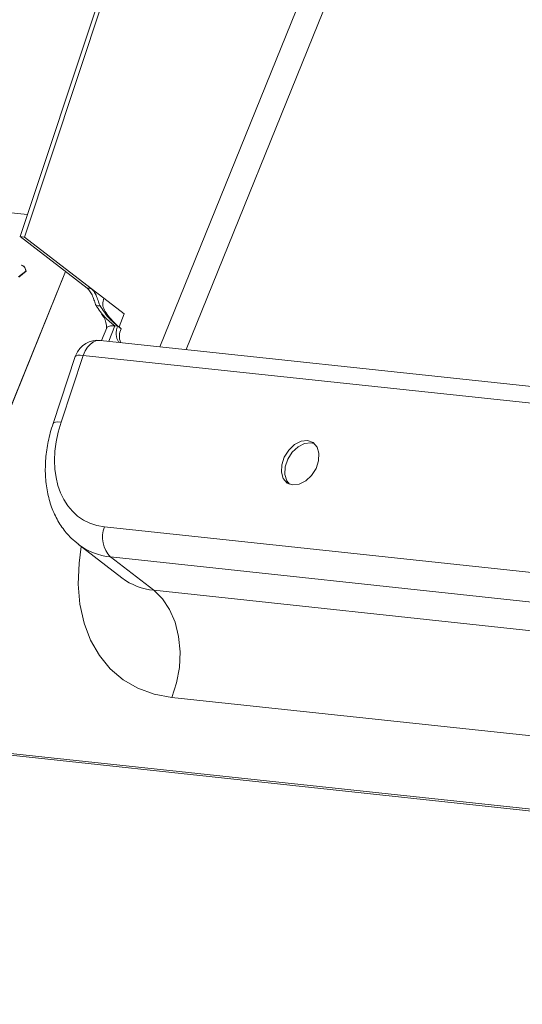
# Model space of a CAD drawing. Units: millimetres. Extents: x -23272466 to 44913, y -22484615 to 188.
# Drawn here: x -23270857 to -23270854, y -22482422 to -22482416 of the extents above; entities that cross this region are included whole.
import ezdxf

# ---------------------------------------------------------------- set-up
doc = ezdxf.new("R2010")
doc.units = ezdxf.units.MM
doc.layers.add('KEYLITE FLASHING', color=7, linetype='Continuous', lineweight=18)
doc.layers.add('KEYLITE TEXT', color=250, linetype='Continuous', lineweight=18)

# ---------------------------------------------------------------- blocks, each defined once
blk = doc.blocks.new('TRF flashing icone')
at = {"layer": 'KEYLITE FLASHING', "color": 251, "linetype": 'Continuous', "lineweight": 13}
for p, q in [((-6744.1906, -1199.9525), (-6742.4852, -1194.8249)), ((-6744.1642, -1199.9553), (-6742.4589, -1194.8277)), ((-6741.287, -1195.7298), (-6743.2859, -1200.6663)), ((-6743.1152, -1200.6845), (-6741.1758, -1195.8948)), ((-6744.1429, -1199.809), (-6746.2696, -1199.5814)), ((-6744.1642, -1199.9553), (-6744.1906, -1199.9525)), ((-6743.7579, -1200.2856), (-6744.1906, -1199.9525)), ((-6743.7311, -1200.2887), (-6744.1642, -1199.9553)), ((-6744.6971, -1202.1557), (-6743.8966, -1200.1788)), ((-6744.6333, -1201.9932), (-6743.8981, -1200.1776)), ((-6744.1548, -1200.1761), (-6744.2018, -1200.2131)), ((-6744.1533, -1200.1773), (-6744.2003, -1200.2143)), ((-6744.1548, -1200.1761), (-6744.1533, -1200.1773)), ((-6743.6493, -1200.3517), (-6743.7311, -1200.2887)), ((-6743.5163, -1200.454), (-6743.6493, -1200.3517)), ((-6743.5498, -1200.5368), (-6743.5163, -1200.454)), ((-6743.6297, -1200.5428), (-6743.6633, -1200.6259)), ((-6743.5768, -1200.5315), (-6743.617, -1200.6308)), ((-6743.5768, -1200.5315), (-6743.5579, -1200.5335)), ((-6743.5579, -1200.5335), (-6743.5367, -1200.5499)), ((-6714.47, -1203.7505), (-6743.6697, -1200.6252)), ((-6743.8339, -1200.7307), (-6743.978, -1201.1641)), ((-6743.7819, -1200.7221), (-6743.926, -1201.1554)), ((-6714.5821, -1203.8474), (-6743.7819, -1200.7221)), ((-6743.6446, -1201.8337), (-6715.4239, -1204.8542)), ((-6743.8149, -1201.9473), (-6743.5316, -1202.1655)), ((-6715.3844, -1205.0502), (-6743.605, -1202.0297)), ((-6743.605, -1202.0297), (-6743.3243, -1202.2458)), ((-6743.3243, -1202.2458), (-6715.1036, -1205.2663)), ((-6750.558, -1202.6284), (-6714.5939, -1206.4777)), ((-6714.6046, -1206.4889), (-6750.5632, -1202.6402)), ((-6714.9869, -1205.961), (-6743.2075, -1202.9405))]:
    blk.add_line(p, q, dxfattribs=at)
at = {"layer": 'KEYLITE FLASHING', "color": 251, "linetype": 'Continuous', "lineweight": 13, "flags": 128}
for points in [[(-6743.7579, -1200.2856), (-6743.7448, -1200.2871), (-6743.7382, -1200.2878), (-6743.7311, -1200.2887)], [(-6743.6731, -1200.4019), (-6743.6798, -1200.4014), (-6743.6865, -1200.4008), (-6743.699, -1200.3998)], [(-6743.7819, -1200.7221), (-6743.77, -1200.6937), (-6743.7545, -1200.669), (-6743.7361, -1200.6491), (-6743.7156, -1200.6347), (-6743.6938, -1200.6266), (-6743.6717, -1200.625), (-6743.6697, -1200.6252)], [(-6743.7819, -1200.7221), (-6743.8021, -1200.7208), (-6743.8178, -1200.7218), (-6743.8285, -1200.7251), (-6743.8338, -1200.7304), (-6743.8339, -1200.7307)], [(-6743.978, -1201.164), (-6743.9779, -1201.1637), (-6743.9726, -1201.1584), (-6743.9619, -1201.1551), (-6743.9462, -1201.1541), (-6743.926, -1201.1554)], [(-6742.4236, -1201.5628), (-6742.382, -1201.5583), (-6742.3398, -1201.5369), (-6742.3018, -1201.5014), (-6742.2728, -1201.4558), (-6742.2561, -1201.4059), (-6742.2539, -1201.3575), (-6742.2664, -1201.3165), (-6742.2921, -1201.2879), (-6742.3279, -1201.275), (-6742.3694, -1201.2796), (-6742.4117, -1201.3009), (-6742.4496, -1201.3365), (-6742.4787, -1201.382), (-6742.4953, -1201.432), (-6742.4975, -1201.4804), (-6742.485, -1201.5214), (-6742.4593, -1201.55), (-6742.4236, -1201.5628)], [(-6742.2847, -1201.2935), (-6742.3056, -1201.2885), (-6742.3471, -1201.2931), (-6742.3894, -1201.3144), (-6742.4273, -1201.35), (-6742.4564, -1201.3955), (-6742.473, -1201.4455), (-6742.4752, -1201.4939), (-6742.4627, -1201.5349), (-6742.4444, -1201.5578)], [(-6743.2075, -1202.9405), (-6743.322, -1202.9191), (-6743.4277, -1202.8806), (-6743.5232, -1202.8254), (-6743.6069, -1202.7545), (-6743.6778, -1202.6688), (-6743.7347, -1202.5695), (-6743.7769, -1202.4582), (-6743.8037, -1202.3365), (-6743.8147, -1202.2061), (-6743.8098, -1202.0689), (-6743.7956, -1201.9622)], [(-6743.2075, -1202.9405), (-6743.1769, -1202.846), (-6743.1592, -1202.7463), (-6743.155, -1202.645), (-6743.1644, -1202.5461), (-6743.1872, -1202.4533), (-6743.2224, -1202.3703), (-6743.2687, -1202.3003), (-6743.3243, -1202.2458)]]:
    blk.add_lwpolyline(points, dxfattribs=at)
at = {"layer": 'KEYLITE FLASHING', "color": 251, "linetype": 'Continuous', "lineweight": 13}
for centre, radius, start, end in [((-6743.4692, -1200.5806), 0.1005, 152.06238, 214.67784), ((-6743.4374, -1200.5984), 0.1105, 153.9733, 201.58664), ((-6743.6863, -1200.7798), 0.1555, 83.8908, 157.95664), ((-6743.6863, -1200.7798), 0.1555, 157.95664, 161.60396), ((-6743.4749, -1201.9015), 0.1828, 158.23207, 224.58661), ((-6743.2875, -1201.8436), 0.4039, 232.82736, 264.77457)]:
    blk.add_arc(centre, radius, start, end, dxfattribs=at)
for centre, major_axis, ratio, start_param, end_param in [((-6743.4364, -1201.2078), (0.348, 0.5798), 0.693876, 1.881931, 3.452727), ((-6743.3409, -1201.2655), (0.4437, 0.703), 0.690931, 3.079514, 3.468664)]:
    blk.add_ellipse(centre, major_axis=major_axis, ratio=ratio, start_param=start_param, end_param=end_param, dxfattribs=at)
for points, knots in [([(-6744.1839, -1200.1366), (-6744.1781, -1200.1388), (-6744.162, -1200.1449), (-6744.1577, -1200.1639), (-6744.1548, -1200.1761)], [0, 0, 0, 0, 0.356944, 1, 1, 1, 1]), ([(-6744.1824, -1200.1377), (-6744.1766, -1200.1399), (-6744.1605, -1200.146), (-6744.1561, -1200.1651), (-6744.1533, -1200.1773)], [0, 0, 0, 0, 0.356944, 1, 1, 1, 1]), ([(-6743.699, -1200.3998), (-6743.7028, -1200.3896), (-6743.7105, -1200.3692), (-6743.7217, -1200.3369), (-6743.7361, -1200.3066), (-6743.7504, -1200.2928), (-6743.7579, -1200.2856)], [0, 0, 0, 0, 0.231154, 0.46152, 0.714855, 1, 1, 1, 1]), ([(-6743.7311, -1200.2887), (-6743.7233, -1200.2964), (-6743.7074, -1200.3119), (-6743.6925, -1200.3465), (-6743.682, -1200.3784), (-6743.6756, -1200.3954), (-6743.6731, -1200.4019)], [0, 0, 0, 0, 0.30232, 0.608431, 0.848624, 1, 1, 1, 1]), ([(-6743.6493, -1200.3517), (-6743.6527, -1200.3646), (-6743.6595, -1200.3906), (-6743.6461, -1200.4306), (-6743.6082, -1200.4865), (-6743.5669, -1200.5231), (-6743.5367, -1200.5499)], [0, 0, 0, 0, 0.1641869, 0.3277897, 0.508778, 1, 1, 1, 1]), ([(-6743.699, -1200.3998), (-6743.6812, -1200.4258), (-6743.6473, -1200.4754), (-6743.5995, -1200.5134), (-6743.5768, -1200.5315)], [0, 0, 0, 0, 0.5233341, 1, 1, 1, 1]), ([(-6743.6731, -1200.4019), (-6743.6564, -1200.4277), (-6743.6246, -1200.4769), (-6743.5794, -1200.5153), (-6743.5579, -1200.5335)], [0, 0, 0, 0, 0.524856, 1, 1, 1, 1]), ([(-6743.665, -1200.4558), (-6743.6591, -1200.4621), (-6743.635, -1200.4882), (-6743.6326, -1200.5225), (-6743.6308, -1200.5484)], [0, 0, 0, 0, 0.242181, 1, 1, 1, 1]), ([(-6743.6297, -1200.5433), (-6743.6257, -1200.5388), (-6743.6177, -1200.5296), (-6743.5905, -1200.5309), (-6743.5768, -1200.5315)], [0, 0, 0, 0, 0.495883, 1, 1, 1, 1]), ([(-6743.978, -1201.1641), (-6743.9843, -1201.1841), (-6744.0021, -1201.2411), (-6744.0212, -1201.336), (-6744.0306, -1201.447), (-6744.0255, -1201.5552), (-6744.0056, -1201.658), (-6743.9712, -1201.753), (-6743.9227, -1201.8371), (-6743.8697, -1201.903), (-6743.8289, -1201.9343), (-6743.8126, -1201.9468)], [0, 0, 0, 0, 0.067083, 0.190245, 0.313954, 0.437899, 0.561529, 0.684012, 0.804405, 0.922079, 1, 1, 1, 1])]:
    blk.add_open_spline(points, degree=3, knots=knots, dxfattribs=at)

msp = doc.modelspace()

# ---------------------------------------------------------------- block references
at = {"layer": 'KEYLITE TEXT'}
msp.add_blockref('TRF flashing icone', (-23264113.0151, -22481217.3783), dxfattribs=at)

doc.saveas('drawing.dxf')
